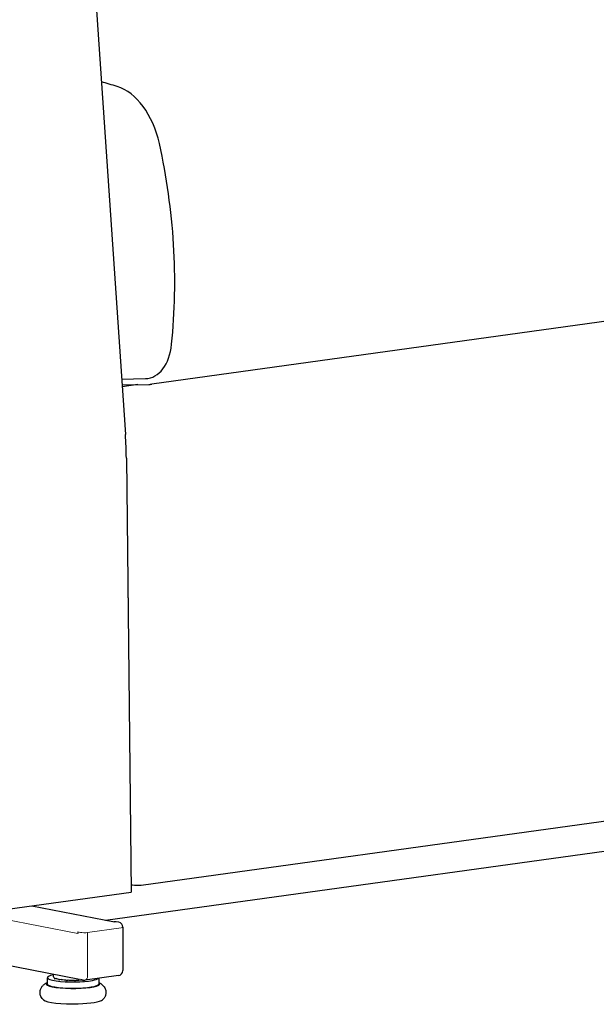
# Model space of a CAD drawing. Units: inches. Extents: x 0 to 10, y 0.13 to 8.
# Drawn here: x 5.09 to 5.91, y 2.45 to 3.85 of the extents above; entities that cross this region are included whole.
import ezdxf

# ---------------------------------------------------------------- set-up
doc = ezdxf.new("R2010")
doc.units = ezdxf.units.IN
doc.header["$MEASUREMENT"] = 0
doc.layers.add('Visible (ANSI)', color=7, linetype='Continuous')
doc.layers.add('Visible Narrow (ANSI)', color=7, linetype='Continuous')

# ---------------------------------------------------------------- blocks, each defined once
blk = doc.blocks.new('block 6')
at = {"layer": 'Visible Narrow (ANSI)', "color": 7, "lineweight": 18, "true_color": 0xffffff}
blk.add_open_spline([(5.2512, 2.6214), (5.2517, 2.6213), (5.2521, 2.6211), (5.2526, 2.6211)], degree=3, dxfattribs=at)
blk = doc.blocks.new('block 7')
at = {"layer": 'Visible Narrow (ANSI)', "color": 7, "lineweight": 18, "true_color": 0xffffff}
blk.add_open_spline([(5.2471, 2.9877), (5.2471, 3.0047), (5.2469, 3.0219), (5.2465, 3.039)], degree=3, dxfattribs=at)
blk = doc.blocks.new('block 9')
at = {"layer": 'Visible Narrow (ANSI)', "color": 7, "lineweight": 18, "true_color": 0xffffff}
blk.add_lwpolyline([(5.1752, 2.5516), (5.014, 2.5828)], dxfattribs=at)
blk = doc.blocks.new('block 13')
at = {"layer": 'Visible Narrow (ANSI)', "color": 7, "lineweight": 18, "true_color": 0xffffff}
blk.add_lwpolyline([(5.179, 2.5532), (5.1752, 2.5539)], dxfattribs=at)
blk = doc.blocks.new('block 14')
at = {"layer": 'Visible Narrow (ANSI)', "color": 7, "lineweight": 18, "true_color": 0xffffff}
blk.add_open_spline([(5.2368, 2.5596), (5.2385, 2.5599), (5.2394, 2.5602), (5.2394, 2.5605)], degree=3, dxfattribs=at)
blk = doc.blocks.new('block 15')
at = {"layer": 'Visible Narrow (ANSI)', "color": 7, "lineweight": 18, "true_color": 0xffffff}
blk.add_lwpolyline([(5.2368, 2.5596), (5.1891, 2.553)], dxfattribs=at)
blk = doc.blocks.new('block 16')
at = {"layer": 'Visible Narrow (ANSI)', "color": 7, "lineweight": 18, "true_color": 0xffffff}
blk.add_open_spline([(5.179, 2.5532), (5.1815, 2.5527), (5.1861, 2.5526), (5.1891, 2.553)], degree=3, dxfattribs=at)
blk = doc.blocks.new('block 17')
at = {"layer": 'Visible Narrow (ANSI)', "color": 7, "lineweight": 18, "true_color": 0xffffff}
blk.add_lwpolyline([(5.1891, 2.553), (5.1892, 2.4915)], dxfattribs=at)
blk = doc.blocks.new('block 18')
at = {"layer": 'Visible Narrow (ANSI)', "color": 7, "lineweight": 18, "true_color": 0xffffff}
blk.add_open_spline([(5.1855, 2.4852), (5.1876, 2.4855), (5.1892, 2.4881), (5.1892, 2.4915)], degree=3, dxfattribs=at)
blk = doc.blocks.new('block 36')
at = {"layer": 'Visible (ANSI)', "color": 7, "lineweight": 25, "true_color": 0xffffff}
blk.add_open_spline([(5.2444, 3.2284), (5.2443, 3.2396), (5.2439, 3.2509), (5.2431, 3.2621)], degree=3, dxfattribs=at)
blk = doc.blocks.new('block 38')
at = {"layer": 'Visible (ANSI)', "color": 7, "lineweight": 25, "true_color": 0xffffff}
blk.add_lwpolyline([(5.1838, 4.1306), (5.2431, 3.2621)], dxfattribs=at)
blk = doc.blocks.new('block 40')
at = {"layer": 'Visible (ANSI)', "color": 7, "lineweight": 25, "true_color": 0xffffff}
blk.add_lwpolyline([(5.2444, 3.2284), (5.2513, 2.6106)], dxfattribs=at)
blk = doc.blocks.new('block 49')
at = {"layer": 'Visible (ANSI)', "color": 7, "lineweight": 25, "true_color": 0xffffff}
blk.add_lwpolyline([(5.0751, 2.5862), (5.2513, 2.6106)], dxfattribs=at)
blk = doc.blocks.new('block 94')
at = {"layer": 'Visible (ANSI)', "color": 7, "lineweight": 25, "true_color": 0xffffff}
blk.add_open_spline([(5.2763, 3.3334), (5.2766, 3.3334), (5.2769, 3.3335), (5.2772, 3.3335), (5.2775, 3.3335), (5.2778, 3.3335), (5.278, 3.3335), (5.2783, 3.3335), (5.2786, 3.3335), (5.2789, 3.3336), (5.2792, 3.3336), (5.2795, 3.3336), (5.2797, 3.3337), (5.28, 3.3337), (5.2803, 3.3337), (5.2806, 3.3338)], degree=3, knots=[0, 0, 0, 0, 1, 1, 1, 2, 2, 2, 3, 3, 3, 4, 4, 4, 5, 5, 5, 5], dxfattribs=at)
blk = doc.blocks.new('block 95')
at = {"layer": 'Visible (ANSI)', "color": 7, "lineweight": 25, "true_color": 0xffffff}
blk.add_lwpolyline([(5.2383, 3.3328), (5.2763, 3.3334)], dxfattribs=at)
blk = doc.blocks.new('block 97')
at = {"layer": 'Visible (ANSI)', "color": 7, "lineweight": 25, "true_color": 0xffffff}
blk.add_lwpolyline([(6.5378, 3.5077), (5.2806, 3.3338)], dxfattribs=at)
blk = doc.blocks.new('block 100')
at = {"layer": 'Visible (ANSI)', "color": 7, "lineweight": 25, "true_color": 0xffffff}
blk.add_open_spline([(5.2314, 3.7576), (5.2239, 3.7598), (5.2163, 3.7621), (5.2088, 3.7643)], degree=3, dxfattribs=at)
blk = doc.blocks.new('block 101')
at = {"layer": 'Visible (ANSI)', "color": 7, "lineweight": 25, "true_color": 0xffffff}
blk.add_open_spline([(5.2914, 3.6762), (5.2822, 3.7174), (5.2587, 3.7493), (5.2314, 3.7576)], degree=3, dxfattribs=at)
blk = doc.blocks.new('block 102')
at = {"layer": 'Visible (ANSI)', "color": 7, "lineweight": 25, "true_color": 0xffffff}
blk.add_open_spline([(5.3089, 3.3905), (5.3136, 3.4368), (5.3146, 3.4846), (5.3116, 3.5328), (5.3087, 3.581), (5.3019, 3.6291), (5.2914, 3.6762)], degree=3, knots=[0, 0, 0, 0, 1, 1, 1, 2, 2, 2, 2], dxfattribs=at)
blk = doc.blocks.new('block 103')
at = {"layer": 'Visible (ANSI)', "color": 7, "lineweight": 25, "true_color": 0xffffff}
blk.add_open_spline([(5.2716, 3.3417), (5.2908, 3.342), (5.3059, 3.3618), (5.3089, 3.3905)], degree=3, dxfattribs=at)
blk = doc.blocks.new('block 104')
at = {"layer": 'Visible (ANSI)', "color": 7, "lineweight": 25, "true_color": 0xffffff}
blk.add_lwpolyline([(5.2377, 3.3411), (5.2716, 3.3417)], dxfattribs=at)
blk = doc.blocks.new('block 106')
at = {"layer": 'Visible (ANSI)', "color": 7, "lineweight": 25, "true_color": 0xffffff}
blk.add_lwpolyline([(5.2512, 2.6213), (5.2526, 2.6211)], dxfattribs=at)
blk = doc.blocks.new('block 110')
at = {"layer": 'Visible (ANSI)', "color": 7, "lineweight": 25, "true_color": 0xffffff}
blk.add_lwpolyline([(5.2655, 2.6206), (6.5139, 2.7933)], dxfattribs=at)
blk = doc.blocks.new('block 111')
at = {"layer": 'Visible (ANSI)', "color": 7, "lineweight": 25, "true_color": 0xffffff}
blk.add_open_spline([(5.2526, 2.6211), (5.2568, 2.6202), (5.2612, 2.6201), (5.2655, 2.6206)], degree=3, dxfattribs=at)
blk = doc.blocks.new('block 112')
at = {"layer": 'Visible (ANSI)', "color": 7, "lineweight": 25, "true_color": 0xffffff}
blk.add_lwpolyline([(5.2605, 3.3332), (5.2384, 3.3301)], dxfattribs=at)
blk = doc.blocks.new('block 116')
at = {"layer": 'Visible (ANSI)', "color": 7, "lineweight": 25, "true_color": 0xffffff}
blk.add_lwpolyline([(5.0195, 2.5175), (5.1775, 2.4869)], dxfattribs=at)
blk = doc.blocks.new('block 117')
at = {"layer": 'Visible (ANSI)', "color": 7, "lineweight": 25, "true_color": 0xffffff}
blk.add_lwpolyline([(5.2149, 2.5707), (6.1685, 2.7026)], dxfattribs=at)
blk = doc.blocks.new('block 120')
at = {"layer": 'Visible (ANSI)', "color": 7, "lineweight": 25, "true_color": 0xffffff}
blk.add_lwpolyline([(5.1099, 2.591), (5.2275, 2.5683)], dxfattribs=at)
blk = doc.blocks.new('block 122')
at = {"layer": 'Visible (ANSI)', "color": 7, "lineweight": 25, "true_color": 0xffffff}
blk.add_lwpolyline([(5.2284, 2.5684), (5.2266, 2.5681)], dxfattribs=at)
blk = doc.blocks.new('block 123')
at = {"layer": 'Visible (ANSI)', "color": 7, "lineweight": 25, "true_color": 0xffffff}
blk.add_lwpolyline([(5.1752, 2.5539), (5.1752, 2.5516)], dxfattribs=at)
blk = doc.blocks.new('block 124')
at = {"layer": 'Visible (ANSI)', "color": 7, "lineweight": 25, "true_color": 0xffffff}
blk.add_open_spline([(5.2298, 2.5684), (5.2293, 2.5684), (5.2289, 2.5685), (5.2284, 2.5684)], degree=3, dxfattribs=at)
blk = doc.blocks.new('block 125')
at = {"layer": 'Visible (ANSI)', "color": 7, "lineweight": 25, "true_color": 0xffffff}
blk.add_open_spline([(5.2394, 2.5605), (5.2394, 2.564), (5.237, 2.567), (5.2336, 2.5676)], degree=3, dxfattribs=at)
blk = doc.blocks.new('block 126')
at = {"layer": 'Visible (ANSI)', "color": 7, "lineweight": 25, "true_color": 0xffffff}
blk.add_lwpolyline([(5.2394, 2.5605), (5.2394, 2.499)], dxfattribs=at)
blk = doc.blocks.new('block 127')
at = {"layer": 'Visible (ANSI)', "color": 7, "lineweight": 25, "true_color": 0xffffff}
blk.add_open_spline([(5.2332, 2.4918), (5.2368, 2.4923), (5.2394, 2.4953), (5.2394, 2.499)], degree=3, dxfattribs=at)
blk = doc.blocks.new('block 128')
at = {"layer": 'Visible (ANSI)', "color": 7, "lineweight": 25, "true_color": 0xffffff}
blk.add_lwpolyline([(5.2332, 2.4918), (5.1855, 2.4852)], dxfattribs=at)
blk = doc.blocks.new('block 129')
at = {"layer": 'Visible (ANSI)', "color": 7, "lineweight": 25, "true_color": 0xffffff}
blk.add_open_spline([(5.1831, 2.4853), (5.1839, 2.4851), (5.1847, 2.4851), (5.1855, 2.4852)], degree=3, dxfattribs=at)
blk = doc.blocks.new('block 130')
at = {"layer": 'Visible (ANSI)', "color": 7, "lineweight": 25, "true_color": 0xffffff}
blk.add_lwpolyline([(5.1831, 2.4853), (5.1794, 2.486)], dxfattribs=at)
blk = doc.blocks.new('block 131')
at = {"layer": 'Visible (ANSI)', "color": 7, "lineweight": 25, "true_color": 0xffffff}
blk.add_lwpolyline([(5.2336, 2.5676), (5.2298, 2.5684)], dxfattribs=at)
blk = doc.blocks.new('block 178')
at = {"layer": 'Visible (ANSI)', "color": 7, "lineweight": 25, "true_color": 0xffffff}
blk.add_open_spline([(5.1823, 2.4849), (5.1827, 2.4849), (5.1831, 2.485), (5.1834, 2.485)], degree=3, dxfattribs=at)
blk = doc.blocks.new('block 179')
at = {"layer": 'Visible (ANSI)', "color": 7, "lineweight": 25, "true_color": 0xffffff}
blk.add_lwpolyline([(5.1823, 2.4849), (5.1795, 2.4857)], dxfattribs=at)
blk = doc.blocks.new('block 180')
at = {"layer": 'Visible (ANSI)', "color": 7, "lineweight": 25, "true_color": 0xffffff}
blk.add_open_spline([(5.1706, 2.4843), (5.171, 2.4843), (5.1714, 2.4843), (5.1718, 2.4843)], degree=3, dxfattribs=at)
blk = doc.blocks.new('block 181')
at = {"layer": 'Visible (ANSI)', "color": 7, "lineweight": 25, "true_color": 0xffffff}
blk.add_lwpolyline([(5.1706, 2.4843), (5.17, 2.4853)], dxfattribs=at)
blk = doc.blocks.new('block 182')
at = {"layer": 'Visible (ANSI)', "color": 7, "lineweight": 25, "true_color": 0xffffff}
blk.add_open_spline([(5.1584, 2.4846), (5.1588, 2.4846), (5.1592, 2.4845), (5.1596, 2.4845)], degree=3, dxfattribs=at)
blk = doc.blocks.new('block 183')
at = {"layer": 'Visible (ANSI)', "color": 7, "lineweight": 25, "true_color": 0xffffff}
blk.add_lwpolyline([(5.1615, 2.4854), (5.1596, 2.4845)], dxfattribs=at)
blk = doc.blocks.new('block 184')
at = {"layer": 'Visible (ANSI)', "color": 7, "lineweight": 25, "true_color": 0xffffff}
blk.add_open_spline([(5.1482, 2.4857), (5.1485, 2.4857), (5.1488, 2.4856), (5.1491, 2.4856)], degree=3, dxfattribs=at)
blk = doc.blocks.new('block 185')
at = {"layer": 'Visible (ANSI)', "color": 7, "lineweight": 25, "true_color": 0xffffff}
blk.add_lwpolyline([(5.1524, 2.4861), (5.1491, 2.4856)], dxfattribs=at)
blk = doc.blocks.new('block 186')
at = {"layer": 'Visible (ANSI)', "color": 7, "lineweight": 25, "true_color": 0xffffff}
blk.add_open_spline([(5.142, 2.4874), (5.1421, 2.4874), (5.1422, 2.4873), (5.1424, 2.4873)], degree=3, dxfattribs=at)
blk = doc.blocks.new('block 187')
at = {"layer": 'Visible (ANSI)', "color": 7, "lineweight": 25, "true_color": 0xffffff}
blk.add_lwpolyline([(5.1449, 2.4874), (5.1424, 2.4873)], dxfattribs=at)
blk = doc.blocks.new('block 188')
at = {"layer": 'Visible (ANSI)', "color": 7, "lineweight": 25, "true_color": 0xffffff}
blk.add_lwpolyline([(5.1409, 2.4893), (5.1408, 2.4893)], dxfattribs=at)
blk = doc.blocks.new('block 189')
at = {"layer": 'Visible (ANSI)', "color": 7, "lineweight": 25, "true_color": 0xffffff}
blk.add_open_spline([(5.1408, 2.4894), (5.1408, 2.4893), (5.1408, 2.4893), (5.1408, 2.4893)], degree=3, dxfattribs=at)
blk = doc.blocks.new('block 190')
at = {"layer": 'Visible (ANSI)', "color": 7, "lineweight": 25, "true_color": 0xffffff}
blk.add_open_spline([(5.1478, 2.4868), (5.1479, 2.4864), (5.1481, 2.4861), (5.1482, 2.4857)], degree=3, dxfattribs=at)
blk = doc.blocks.new('block 191')
at = {"layer": 'Visible (ANSI)', "color": 7, "lineweight": 25, "true_color": 0xffffff}
blk.add_open_spline([(5.1426, 2.4882), (5.1425, 2.4879), (5.1424, 2.4876), (5.1424, 2.4873)], degree=3, dxfattribs=at)
blk = doc.blocks.new('block 192')
at = {"layer": 'Visible (ANSI)', "color": 7, "lineweight": 25, "true_color": 0xffffff}
blk.add_open_spline([(5.1418, 2.4885), (5.1419, 2.4882), (5.1419, 2.4878), (5.142, 2.4874)], degree=3, dxfattribs=at)
blk = doc.blocks.new('block 193')
at = {"layer": 'Visible (ANSI)', "color": 7, "lineweight": 25, "true_color": 0xffffff}
blk.add_open_spline([(5.1494, 2.4865), (5.1493, 2.4862), (5.1492, 2.4859), (5.1491, 2.4856)], degree=3, dxfattribs=at)
blk = doc.blocks.new('block 194')
at = {"layer": 'Visible (ANSI)', "color": 7, "lineweight": 25, "true_color": 0xffffff}
blk.add_open_spline([(5.1834, 2.485), (5.1834, 2.4851), (5.1835, 2.4851), (5.1835, 2.4852)], degree=3, dxfattribs=at)
blk = doc.blocks.new('block 195')
at = {"layer": 'Visible (ANSI)', "color": 7, "lineweight": 25, "true_color": 0xffffff}
blk.add_open_spline([(5.1823, 2.4849), (5.1823, 2.4851), (5.1822, 2.4853), (5.1821, 2.4855)], degree=3, dxfattribs=at)
blk = doc.blocks.new('block 196')
at = {"layer": 'Visible (ANSI)', "color": 7, "lineweight": 25, "true_color": 0xffffff}
blk.add_open_spline([(5.1718, 2.4843), (5.172, 2.4847), (5.1722, 2.485), (5.1724, 2.4853)], degree=3, dxfattribs=at)
blk = doc.blocks.new('block 197')
at = {"layer": 'Visible (ANSI)', "color": 7, "lineweight": 25, "true_color": 0xffffff}
blk.add_open_spline([(5.1706, 2.4843), (5.1704, 2.4846), (5.1702, 2.485), (5.1701, 2.4853)], degree=3, dxfattribs=at)
blk = doc.blocks.new('block 198')
at = {"layer": 'Visible (ANSI)', "color": 7, "lineweight": 25, "true_color": 0xffffff}
blk.add_open_spline([(5.1601, 2.4855), (5.1599, 2.4852), (5.1597, 2.4848), (5.1596, 2.4845)], degree=3, dxfattribs=at)
blk = doc.blocks.new('block 199')
at = {"layer": 'Visible (ANSI)', "color": 7, "lineweight": 25, "true_color": 0xffffff}
blk.add_open_spline([(5.1579, 2.4856), (5.1581, 2.4853), (5.1582, 2.4849), (5.1584, 2.4846)], degree=3, dxfattribs=at)
blk = doc.blocks.new('block 200')
at = {"layer": 'Visible (ANSI)', "color": 7, "lineweight": 25, "true_color": 0xffffff}
blk.add_open_spline([(5.1407, 2.4898), (5.1407, 2.4894), (5.1411, 2.4889), (5.1418, 2.4885)], degree=3, dxfattribs=at)
blk = doc.blocks.new('block 201')
at = {"layer": 'Visible (ANSI)', "color": 7, "lineweight": 25, "true_color": 0xffffff}
blk.add_open_spline([(5.1426, 2.4882), (5.1438, 2.4876), (5.1456, 2.4872), (5.1478, 2.4868)], degree=3, dxfattribs=at)
blk = doc.blocks.new('block 202')
at = {"layer": 'Visible (ANSI)', "color": 7, "lineweight": 25, "true_color": 0xffffff}
blk.add_open_spline([(5.1494, 2.4865), (5.1519, 2.4861), (5.1548, 2.4858), (5.1579, 2.4856)], degree=3, dxfattribs=at)
blk = doc.blocks.new('block 203')
at = {"layer": 'Visible (ANSI)', "color": 7, "lineweight": 25, "true_color": 0xffffff}
blk.add_open_spline([(5.1601, 2.4855), (5.1633, 2.4853), (5.1667, 2.4852), (5.1701, 2.4853)], degree=3, dxfattribs=at)
blk = doc.blocks.new('block 204')
at = {"layer": 'Visible (ANSI)', "color": 7, "lineweight": 25, "true_color": 0xffffff}
blk.add_open_spline([(5.1724, 2.4853), (5.1752, 2.4854), (5.178, 2.4855), (5.1806, 2.4857)], degree=3, dxfattribs=at)
blk = doc.blocks.new('block 205')
at = {"layer": 'Visible (ANSI)', "color": 7, "lineweight": 25, "true_color": 0xffffff}
blk.add_lwpolyline([(5.1407, 2.4898), (5.1407, 2.494)], dxfattribs=at)
blk = doc.blocks.new('block 206')
at = {"layer": 'Visible (ANSI)', "color": 7, "lineweight": 25, "true_color": 0xffffff}
blk.add_open_spline([(5.1407, 2.4927), (5.1275, 2.4902), (5.1291, 2.4864), (5.1444, 2.4843), (5.1597, 2.4821), (5.1828, 2.4824), (5.1961, 2.4849), (5.2004, 2.4857), (5.2033, 2.4867), (5.2045, 2.4878)], degree=3, knots=[0, 0, 0, 0, 1, 1, 1, 2, 2, 2, 3, 3, 3, 3], dxfattribs=at)
blk = doc.blocks.new('block 207')
at = {"layer": 'Visible (ANSI)', "color": 7, "lineweight": 25, "true_color": 0xffffff}
blk.add_open_spline([(5.1318, 2.4816), (5.1258, 2.4783), (5.1373, 2.4748), (5.1575, 2.4738), (5.1777, 2.4729), (5.199, 2.4747), (5.205, 2.478), (5.2071, 2.4792), (5.2071, 2.4805), (5.205, 2.4816)], degree=3, knots=[0, 0, 0, 0, 1, 1, 1, 2, 2, 2, 3, 3, 3, 3], dxfattribs=at)
blk = doc.blocks.new('block 208')
at = {"layer": 'Visible (ANSI)', "color": 7, "lineweight": 25, "true_color": 0xffffff}
blk.add_open_spline([(5.1318, 2.4798), (5.1318, 2.4765), (5.1482, 2.4738), (5.1684, 2.4738), (5.1886, 2.4738), (5.205, 2.4765), (5.205, 2.4798)], degree=3, knots=[0, 0, 0, 0, 1, 1, 1, 2, 2, 2, 2], dxfattribs=at)
blk = doc.blocks.new('block 209')
at = {"layer": 'Visible (ANSI)', "color": 7, "lineweight": 25, "true_color": 0xffffff}
blk.add_open_spline([(5.1262, 2.4572), (5.1304, 2.4534), (5.1527, 2.4509), (5.1759, 2.4516), (5.1936, 2.4521), (5.2074, 2.4544), (5.2105, 2.4572)], degree=3, knots=[0, 0, 0, 0, 1, 1, 1, 2, 2, 2, 2], dxfattribs=at)
blk = doc.blocks.new('block 210')
at = {"layer": 'Visible (ANSI)', "color": 7, "lineweight": 25, "true_color": 0xffffff}
blk.add_open_spline([(5.205, 2.4817), (5.205, 2.4817), (5.2051, 2.4817), (5.2052, 2.4817), (5.2063, 2.4812), (5.2075, 2.4806), (5.2089, 2.4796), (5.2095, 2.4792), (5.2103, 2.4786), (5.211, 2.4778), (5.2122, 2.4767), (5.2134, 2.4752), (5.2143, 2.4729), (5.2149, 2.4714), (5.2153, 2.4697), (5.2153, 2.4679), (5.2153, 2.4663), (5.215, 2.4647), (5.2145, 2.4633), (5.214, 2.4618), (5.2133, 2.4606), (5.2126, 2.4596), (5.2119, 2.4586), (5.2112, 2.4579), (5.2105, 2.4572)], degree=3, knots=[0, 0, 0, 0, 1, 1, 1, 2, 2, 2, 3, 3, 3, 4, 4, 4, 5, 5, 5, 6, 6, 6, 7, 7, 7, 8, 8, 8, 8], dxfattribs=at)
blk = doc.blocks.new('block 211')
at = {"layer": 'Visible (ANSI)', "color": 7, "lineweight": 25, "true_color": 0xffffff}
blk.add_open_spline([(5.1262, 2.4572), (5.1251, 2.4583), (5.1237, 2.4598), (5.1227, 2.4621), (5.122, 2.4636), (5.1216, 2.4653), (5.1215, 2.4672), (5.1214, 2.4688), (5.1217, 2.4704), (5.1221, 2.4718), (5.1225, 2.4733), (5.1232, 2.4746), (5.1239, 2.4756), (5.1248, 2.4769), (5.1257, 2.4779), (5.1265, 2.4786), (5.1278, 2.4796), (5.1288, 2.4803), (5.1298, 2.4808), (5.1305, 2.4812), (5.1311, 2.4815), (5.1318, 2.4817)], degree=3, knots=[0, 0, 0, 0, 1, 1, 1, 2, 2, 2, 3, 3, 3, 4, 4, 4, 5, 5, 5, 6, 6, 6, 7, 7, 7, 7], dxfattribs=at)
blk = doc.blocks.new('block 212')
at = {"layer": 'Visible (ANSI)', "color": 7, "lineweight": 25, "true_color": 0xffffff}
blk.add_lwpolyline([(5.205, 2.4879), (5.205, 2.4798)], dxfattribs=at)
blk = doc.blocks.new('block 213')
at = {"layer": 'Visible (ANSI)', "color": 7, "lineweight": 25, "true_color": 0xffffff}
blk.add_lwpolyline([(5.1318, 2.4888), (5.1318, 2.4798)], dxfattribs=at)

msp = doc.modelspace()

# ---------------------------------------------------------------- block references
at = {"layer": 'Visible (ANSI)'}
for name in ['block 38', 'block 100', 'block 101', 'block 102', 'block 97', 'block 103', 'block 104', 'block 95', 'block 112', 'block 94', 'block 36', 'block 40', 'block 110', 'block 117', 'block 106', 'block 49', 'block 111', 'block 120', 'block 122', 'block 124', 'block 131', 'block 125', 'block 123', 'block 126', 'block 116', 'block 127', 'block 211', 'block 207', 'block 206', 'block 213', 'block 205', 'block 200', 'block 189', 'block 188', 'block 192', 'block 186', 'block 191', 'block 187', 'block 201', 'block 190', 'block 184', 'block 193', 'block 185', 'block 202', 'block 199', 'block 182', 'block 198', 'block 183', 'block 203', 'block 181', 'block 197', 'block 180', 'block 196', 'block 204', 'block 130', 'block 179', 'block 195', 'block 178', 'block 129', 'block 194', 'block 128', 'block 212', 'block 210', 'block 208', 'block 209']:
    msp.add_blockref(name, (0, 0), dxfattribs=at)
at = {"layer": 'Visible Narrow (ANSI)'}
for name in ['block 7', 'block 6', 'block 9', 'block 13', 'block 16', 'block 15', 'block 17', 'block 14', 'block 18']:
    msp.add_blockref(name, (0, 0), dxfattribs=at)

doc.saveas('drawing.dxf')
